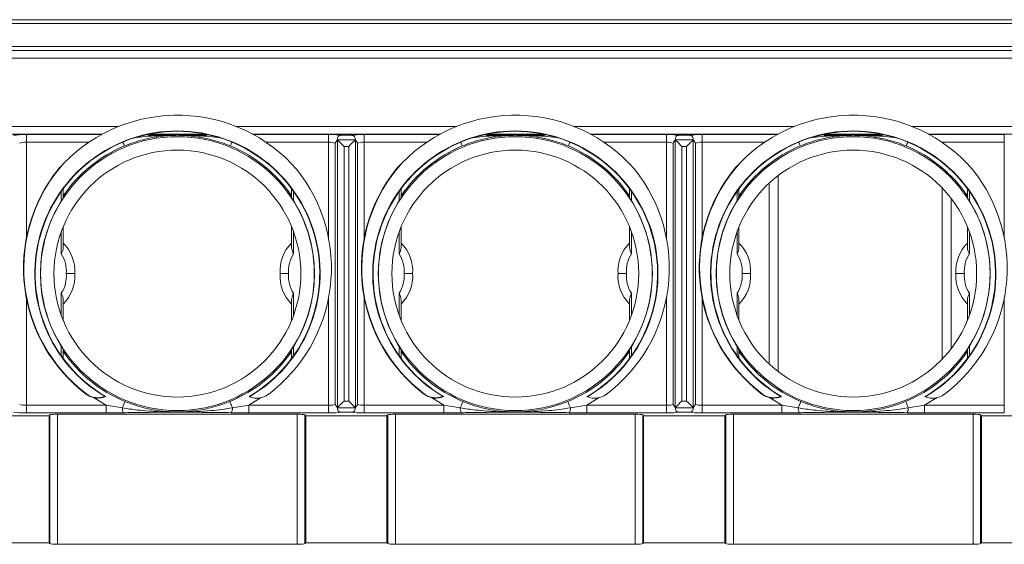
# Model space of a CAD drawing. Units: millimetres. Extents: x -928683 to -573896, y -516519 to -273325.
# Drawn here: x -595269 to -595012, y -284453 to -284317 of the extents above; entities that cross this region are included whole.
import ezdxf

# ---------------------------------------------------------------- set-up
doc = ezdxf.new("R2010")
doc.units = ezdxf.units.MM
doc.layers.get('0').update_dxf_attribs({"lineweight": 30})

msp = doc.modelspace()

# ---------------------------------------------------------------- linework, layer by layer
at = {"color": 7, "linetype": 'Continuous', "lineweight": 15}
for p, q in [((-595458.536, -284316.611), (-594908.519, -284316.611)), ((-594908.519, -284317.611), (-595458.536, -284317.611)), ((-595193.254, -284316.611), (-595194.237, -284316.611)), ((-595193.254, -284316.611), (-595193.254, -284316.611)), ((-595173.8, -284316.611), (-595172.817, -284316.611)), ((-595173.8, -284316.611), (-595173.8, -284316.611)), ((-595094.859, -284316.611), (-595093.876, -284316.611)), ((-595093.876, -284316.611), (-595093.876, -284316.611)), ((-595074.301, -284316.611), (-595074.301, -284316.611)), ((-595074.301, -284316.611), (-595072.91, -284316.611)), ((-595026.516, -284316.611), (-595025.125, -284316.611)), ((-595025.125, -284316.611), (-595025.125, -284316.611)), ((-595457.431, -284323.611), (-594909.623, -284323.611)), ((-594910.623, -284324.611), (-595456.431, -284324.611)), ((-594913.88, -284326.599), (-595454.105, -284326.599)), ((-595300.274, -284344.385), (-595242.78, -284344.385)), ((-595212.274, -284344.385), (-595154.78, -284344.385)), ((-595124.274, -284344.385), (-595066.78, -284344.385)), ((-595036.274, -284344.385), (-594978.78, -284344.385)), ((-595247.051, -284346.374), (-595296.004, -284346.374)), ((-595266.872, -284346.523), (-595266.872, -284348.512)), ((-595266.872, -284346.523), (-595247.326, -284346.523)), ((-595220.295, -284346.374), (-595234.759, -284346.374)), ((-595227.111, -284346.715), (-595227.943, -284346.715)), ((-595159.051, -284346.374), (-595208.004, -284346.374)), ((-595207.729, -284346.523), (-595188.182, -284346.523)), ((-595188.182, -284348.512), (-595188.182, -284346.523)), ((-595182.207, -284346.711), (-595184.847, -284346.711)), ((-595178.872, -284346.523), (-595178.872, -284348.512)), ((-595178.872, -284346.523), (-595159.326, -284346.523)), ((-595132.295, -284346.374), (-595146.759, -284346.374)), ((-595139.111, -284346.715), (-595139.943, -284346.715)), ((-595071.051, -284346.374), (-595120.004, -284346.374)), ((-595119.729, -284346.523), (-595100.182, -284346.523)), ((-595100.182, -284348.512), (-595100.182, -284346.523)), ((-595094.207, -284346.711), (-595096.847, -284346.711)), ((-595090.872, -284346.523), (-595090.872, -284348.512)), ((-595090.872, -284346.523), (-595071.326, -284346.523)), ((-595044.295, -284346.374), (-595058.759, -284346.374)), ((-595051.111, -284346.715), (-595051.943, -284346.715)), ((-594983.051, -284346.374), (-595032.004, -284346.374)), ((-595031.729, -284346.523), (-595012.182, -284346.523)), ((-595012.182, -284348.512), (-595012.182, -284346.523)), ((-595266.872, -284348.512), (-595266.872, -284373.439)), ((-595250.592, -284348.512), (-595266.872, -284348.512)), ((-595188.182, -284348.512), (-595204.463, -284348.512)), ((-595188.182, -284373.439), (-595188.182, -284348.512)), ((-595186.45, -284348.722), (-595186.45, -284416.769)), ((-595185.872, -284347.866), (-595185.878, -284347.861)), ((-595185.872, -284417.626), (-595185.872, -284347.866)), ((-595185.872, -284347.866), (-595181.182, -284347.866)), ((-595184.14, -284349.598), (-595184.14, -284415.894)), ((-595182.914, -284349.598), (-595184.14, -284349.598)), ((-595182.914, -284415.894), (-595182.914, -284349.598)), ((-595181.182, -284347.866), (-595181.177, -284347.861)), ((-595181.182, -284347.866), (-595181.182, -284417.626)), ((-595180.605, -284416.769), (-595180.605, -284348.722)), ((-595178.872, -284348.512), (-595178.872, -284373.439)), ((-595162.592, -284348.512), (-595178.872, -284348.512)), ((-595100.182, -284348.512), (-595116.463, -284348.512)), ((-595100.182, -284373.439), (-595100.182, -284348.512)), ((-595098.45, -284348.722), (-595098.45, -284416.769)), ((-595097.872, -284347.866), (-595097.878, -284347.861)), ((-595097.872, -284417.626), (-595097.872, -284347.866)), ((-595097.872, -284347.866), (-595093.182, -284347.866)), ((-595096.14, -284349.598), (-595096.14, -284415.894)), ((-595094.914, -284349.598), (-595096.14, -284349.598)), ((-595094.914, -284415.894), (-595094.914, -284349.598)), ((-595093.182, -284347.866), (-595093.177, -284347.861)), ((-595093.182, -284347.866), (-595093.182, -284417.626)), ((-595092.605, -284416.769), (-595092.605, -284348.722)), ((-595090.872, -284348.512), (-595090.872, -284373.439)), ((-595074.592, -284348.512), (-595090.872, -284348.512)), ((-595012.182, -284348.512), (-595028.463, -284348.512)), ((-595012.182, -284373.439), (-595012.182, -284348.512)), ((-595071.09, -284408.217), (-595071.09, -284357.206)), ((-595073.377, -284406.287), (-595073.377, -284359.136)), ((-595257.777, -284363.774), (-595257.777, -284361.319)), ((-595257.277, -284360.629), (-595257.277, -284362.998)), ((-595257.277, -284362.96), (-595256.527, -284361.875)), ((-595256.527, -284361.875), (-595256.527, -284361.911)), ((-595198.527, -284361.875), (-595197.777, -284362.96)), ((-595198.527, -284361.911), (-595198.527, -284361.875)), ((-595197.777, -284362.998), (-595197.777, -284360.629)), ((-595197.277, -284361.319), (-595197.277, -284363.774)), ((-595169.777, -284363.774), (-595169.777, -284361.319)), ((-595169.277, -284360.629), (-595169.277, -284362.998)), ((-595169.277, -284362.96), (-595168.527, -284361.875)), ((-595168.527, -284361.875), (-595168.527, -284361.911)), ((-595110.527, -284361.875), (-595109.777, -284362.96)), ((-595110.527, -284361.911), (-595110.527, -284361.875)), ((-595109.777, -284362.998), (-595109.777, -284360.629)), ((-595109.277, -284361.319), (-595109.277, -284363.774)), ((-595081.777, -284363.774), (-595081.777, -284361.319)), ((-595081.277, -284360.629), (-595081.277, -284362.998)), ((-595081.277, -284362.96), (-595080.527, -284361.875)), ((-595080.527, -284361.875), (-595080.527, -284361.911)), ((-595028.336, -284360.453), (-595028.336, -284404.97)), ((-595022.527, -284361.875), (-595021.777, -284362.96)), ((-595022.527, -284361.911), (-595022.527, -284361.875)), ((-595021.777, -284362.998), (-595021.777, -284360.629)), ((-595021.277, -284361.319), (-595021.277, -284363.774)), ((-595026.049, -284363.113), (-595026.049, -284402.31)), ((-595257.777, -284377.602), (-595257.777, -284371.841)), ((-595257.277, -284370.539), (-595257.277, -284375.949)), ((-595197.777, -284375.949), (-595197.777, -284370.539)), ((-595197.277, -284371.841), (-595197.277, -284377.602)), ((-595169.777, -284377.602), (-595169.777, -284371.841)), ((-595169.277, -284370.539), (-595169.277, -284375.949)), ((-595109.777, -284375.949), (-595109.777, -284370.539)), ((-595109.277, -284371.841), (-595109.277, -284377.602)), ((-595081.777, -284377.602), (-595081.777, -284371.841)), ((-595081.277, -284370.539), (-595081.277, -284375.949)), ((-595021.777, -284375.949), (-595021.777, -284370.539)), ((-595021.277, -284371.841), (-595021.277, -284377.602)), ((-595257.777, -284393.582), (-595257.777, -284387.821)), ((-595197.277, -284387.821), (-595197.277, -284393.582)), ((-595169.777, -284393.582), (-595169.777, -284387.821)), ((-595109.277, -284387.821), (-595109.277, -284393.582)), ((-595081.777, -284393.582), (-595081.777, -284387.821)), ((-595021.277, -284387.821), (-595021.277, -284393.582)), ((-595266.872, -284389.118), (-595266.872, -284416.98)), ((-595257.277, -284389.474), (-595257.277, -284394.884)), ((-595197.777, -284394.884), (-595197.777, -284389.474)), ((-595188.182, -284416.98), (-595188.182, -284389.118)), ((-595178.872, -284389.118), (-595178.872, -284416.98)), ((-595169.277, -284389.474), (-595169.277, -284394.884)), ((-595109.777, -284394.884), (-595109.777, -284389.474)), ((-595100.182, -284416.98), (-595100.182, -284389.118)), ((-595090.872, -284389.118), (-595090.872, -284416.98)), ((-595081.277, -284389.474), (-595081.277, -284394.884)), ((-595021.777, -284394.884), (-595021.777, -284389.474)), ((-595012.182, -284416.98), (-595012.182, -284389.118)), ((-595257.777, -284404.104), (-595257.777, -284401.649)), ((-595257.277, -284402.425), (-595257.277, -284404.794)), ((-595256.527, -284403.548), (-595257.277, -284402.463)), ((-595197.777, -284402.463), (-595198.527, -284403.548)), ((-595197.777, -284404.794), (-595197.777, -284402.425)), ((-595197.277, -284401.649), (-595197.277, -284404.104)), ((-595169.777, -284404.104), (-595169.777, -284401.649)), ((-595169.277, -284402.425), (-595169.277, -284404.794)), ((-595168.527, -284403.548), (-595169.277, -284402.463)), ((-595109.777, -284402.463), (-595110.527, -284403.548)), ((-595109.777, -284404.794), (-595109.777, -284402.425)), ((-595109.277, -284401.649), (-595109.277, -284404.104)), ((-595081.777, -284404.104), (-595081.777, -284401.649)), ((-595081.277, -284402.425), (-595081.277, -284404.794)), ((-595080.527, -284403.548), (-595081.277, -284402.463)), ((-595021.777, -284402.463), (-595022.527, -284403.548)), ((-595021.777, -284404.794), (-595021.777, -284402.425)), ((-595021.277, -284401.649), (-595021.277, -284404.104)), ((-595256.527, -284403.512), (-595256.527, -284403.548)), ((-595198.527, -284403.548), (-595198.527, -284403.512)), ((-595168.527, -284403.512), (-595168.527, -284403.548)), ((-595110.527, -284403.548), (-595110.527, -284403.512)), ((-595080.527, -284403.512), (-595080.527, -284403.548)), ((-595022.527, -284403.548), (-595022.527, -284403.512)), ((-595246.221, -284414.734), (-595246.229, -284414.717)), ((-595184.14, -284415.894), (-595182.914, -284415.894)), ((-595096.14, -284415.894), (-595094.914, -284415.894)), ((-595070.221, -284414.734), (-595070.229, -284414.717)), ((-595266.872, -284416.98), (-595266.872, -284418.969)), ((-595266.872, -284416.98), (-595246.114, -284416.98)), ((-595246.114, -284416.98), (-595241.866, -284417.674)), ((-595246.114, -284416.98), (-595246.114, -284418.969)), ((-595213.189, -284417.674), (-595208.94, -284416.98)), ((-595208.94, -284416.98), (-595208.94, -284418.969)), ((-595208.94, -284416.98), (-595188.182, -284416.98)), ((-595188.182, -284418.969), (-595188.182, -284416.98)), ((-595185.872, -284417.626), (-595185.878, -284417.631)), ((-595181.182, -284417.626), (-595185.872, -284417.626)), ((-595184.847, -284418.78), (-595182.207, -284418.78)), ((-595181.182, -284417.626), (-595181.177, -284417.631)), ((-595178.872, -284416.98), (-595178.872, -284418.969)), ((-595178.872, -284416.98), (-595158.114, -284416.98)), ((-595158.114, -284416.98), (-595153.866, -284417.674)), ((-595158.114, -284416.98), (-595158.114, -284418.969)), ((-595125.189, -284417.674), (-595120.94, -284416.98)), ((-595120.94, -284416.98), (-595120.94, -284418.969)), ((-595120.94, -284416.98), (-595100.182, -284416.98)), ((-595100.182, -284418.969), (-595100.182, -284416.98)), ((-595097.872, -284417.626), (-595097.878, -284417.631)), ((-595093.182, -284417.626), (-595097.872, -284417.626)), ((-595096.847, -284418.78), (-595094.207, -284418.78)), ((-595093.182, -284417.626), (-595093.177, -284417.631)), ((-595090.872, -284416.98), (-595090.872, -284418.969)), ((-595090.872, -284416.98), (-595070.114, -284416.98)), ((-595070.114, -284416.98), (-595065.866, -284417.674)), ((-595070.114, -284416.98), (-595070.114, -284418.969)), ((-595037.189, -284417.674), (-595032.94, -284416.98)), ((-595032.94, -284416.98), (-595032.94, -284418.969)), ((-595032.94, -284416.98), (-595012.182, -284416.98)), ((-595012.182, -284418.969), (-595012.182, -284416.98)), ((-595260.948, -284419.726), (-595282.107, -284419.726)), ((-595246.114, -284418.969), (-595266.872, -284418.969)), ((-595260.948, -284419.726), (-595260.715, -284419.494)), ((-595260.948, -284452.764), (-595260.948, -284419.726)), ((-595260.715, -284452.996), (-595260.715, -284419.494)), ((-595258.726, -284419.306), (-595196.328, -284419.306)), ((-595258.726, -284419.306), (-595258.726, -284453.184)), ((-595241.563, -284418.925), (-595246.114, -284418.969)), ((-595208.94, -284418.969), (-595213.491, -284418.925)), ((-595188.182, -284418.969), (-595208.94, -284418.969)), ((-595196.328, -284453.184), (-595196.328, -284419.306)), ((-595194.107, -284419.726), (-595194.339, -284419.494)), ((-595194.339, -284419.494), (-595194.339, -284452.996)), ((-595172.948, -284419.726), (-595194.107, -284419.726)), ((-595194.107, -284419.726), (-595194.107, -284452.764)), ((-595158.114, -284418.969), (-595178.872, -284418.969)), ((-595172.948, -284419.726), (-595172.715, -284419.494)), ((-595172.948, -284452.764), (-595172.948, -284419.726)), ((-595172.715, -284452.996), (-595172.715, -284419.494)), ((-595170.726, -284419.306), (-595108.328, -284419.306)), ((-595170.726, -284419.306), (-595170.726, -284453.184)), ((-595153.563, -284418.925), (-595158.114, -284418.969)), ((-595120.94, -284418.969), (-595125.491, -284418.925)), ((-595100.182, -284418.969), (-595120.94, -284418.969)), ((-595108.328, -284453.184), (-595108.328, -284419.306)), ((-595106.107, -284419.726), (-595106.339, -284419.494)), ((-595106.339, -284419.494), (-595106.339, -284452.996)), ((-595084.948, -284419.726), (-595106.107, -284419.726)), ((-595106.107, -284419.726), (-595106.107, -284452.764)), ((-595070.114, -284418.969), (-595090.872, -284418.969)), ((-595084.948, -284419.726), (-595084.715, -284419.494)), ((-595084.948, -284452.764), (-595084.948, -284419.726)), ((-595084.715, -284452.996), (-595084.715, -284419.494)), ((-595082.726, -284419.306), (-595020.328, -284419.306)), ((-595082.726, -284419.306), (-595082.726, -284453.184)), ((-595065.563, -284418.925), (-595070.114, -284418.969)), ((-595032.94, -284418.969), (-595037.491, -284418.925)), ((-595012.182, -284418.969), (-595032.94, -284418.969)), ((-595020.328, -284453.184), (-595020.328, -284419.306)), ((-595018.107, -284419.726), (-595018.339, -284419.494)), ((-595018.339, -284419.494), (-595018.339, -284452.996)), ((-594998.937, -284419.726), (-595018.107, -284419.726)), ((-595018.107, -284419.726), (-595018.107, -284452.764)), ((-595282.107, -284452.764), (-595260.948, -284452.764)), ((-595260.948, -284452.764), (-595260.715, -284452.996)), ((-595196.328, -284453.184), (-595258.726, -284453.184)), ((-595194.107, -284452.764), (-595194.339, -284452.996)), ((-595194.107, -284452.764), (-595172.948, -284452.764)), ((-595172.948, -284452.764), (-595172.715, -284452.996)), ((-595108.328, -284453.184), (-595170.726, -284453.184)), ((-595106.107, -284452.764), (-595106.339, -284452.996)), ((-595106.107, -284452.764), (-595084.948, -284452.764)), ((-595084.948, -284452.764), (-595084.715, -284452.996)), ((-595020.328, -284453.184), (-595082.726, -284453.184)), ((-595018.107, -284452.764), (-595018.339, -284452.996)), ((-595018.107, -284452.764), (-594998.937, -284452.764))]:
    msp.add_line(p, q, dxfattribs=at)
at = {"color": 7, "linetype": 'Continuous', "lineweight": 15, "flags": 128}
for points in [[(-595228.603, -284346.711), (-595228.563, -284346.711), (-595228.365, -284346.709), (-595228.264, -284346.707), (-595227.966, -284346.704)], [(-595227.088, -284346.704), (-595226.79, -284346.707), (-595226.492, -284346.711), (-595226.452, -284346.711)], [(-595140.603, -284346.711), (-595140.563, -284346.711), (-595140.365, -284346.709), (-595140.264, -284346.707), (-595139.966, -284346.704)], [(-595139.088, -284346.704), (-595138.79, -284346.707), (-595138.492, -284346.711), (-595138.452, -284346.711)], [(-595052.603, -284346.711), (-595052.563, -284346.711), (-595052.365, -284346.709), (-595052.264, -284346.707), (-595051.966, -284346.704)], [(-595051.088, -284346.704), (-595050.79, -284346.707), (-595050.492, -284346.711), (-595050.452, -284346.711)], [(-595241.744, -284348.498), (-595241.626, -284348.782), (-595241.525, -284349.025), (-595241.444, -284349.22), (-595241.385, -284349.363), (-595241.348, -284349.451), (-595241.335, -284349.482)], [(-595213.31, -284348.498), (-595213.428, -284348.782), (-595213.529, -284349.025), (-595213.61, -284349.22), (-595213.67, -284349.363), (-595213.706, -284349.451), (-595213.719, -284349.482)], [(-595185.872, -284347.866), (-595185.627, -284348.112), (-595185.316, -284348.423), (-595184.954, -284348.785), (-595184.556, -284349.182), (-595184.14, -284349.598)], [(-595181.182, -284347.866), (-595181.428, -284348.112), (-595181.738, -284348.423), (-595182.1, -284348.785), (-595182.498, -284349.182), (-595182.914, -284349.598)], [(-595153.744, -284348.498), (-595153.626, -284348.782), (-595153.525, -284349.025), (-595153.444, -284349.22), (-595153.385, -284349.363), (-595153.348, -284349.451), (-595153.335, -284349.482)], [(-595125.31, -284348.498), (-595125.428, -284348.782), (-595125.529, -284349.025), (-595125.61, -284349.22), (-595125.67, -284349.363), (-595125.706, -284349.451), (-595125.719, -284349.482)], [(-595097.872, -284347.866), (-595097.627, -284348.112), (-595097.316, -284348.423), (-595096.954, -284348.785), (-595096.556, -284349.182), (-595096.14, -284349.598)], [(-595093.182, -284347.866), (-595093.428, -284348.112), (-595093.738, -284348.423), (-595094.1, -284348.785), (-595094.498, -284349.182), (-595094.914, -284349.598)], [(-595065.744, -284348.498), (-595065.626, -284348.782), (-595065.525, -284349.025), (-595065.444, -284349.22), (-595065.385, -284349.363), (-595065.348, -284349.451), (-595065.335, -284349.482)], [(-595037.31, -284348.498), (-595037.428, -284348.782), (-595037.529, -284349.025), (-595037.61, -284349.22), (-595037.67, -284349.363), (-595037.706, -284349.451), (-595037.719, -284349.482)], [(-595251.145, -284414.062), (-595251.157, -284414.077), (-595251.168, -284414.092), (-595251.179, -284414.106), (-595251.188, -284414.118), (-595251.195, -284414.128), (-595251.201, -284414.136), (-595251.204, -284414.14), (-595251.205, -284414.142)], [(-595246.114, -284416.98), (-595249.36, -284415.008), (-595249.362, -284415.007)], [(-595241.866, -284417.674), (-595241.72, -284417.319), (-595241.587, -284416.994), (-595241.469, -284416.707), (-595241.369, -284416.463), (-595241.289, -284416.267), (-595241.23, -284416.124), (-595241.194, -284416.036), (-595241.181, -284416.005)], [(-595213.189, -284417.674), (-595213.334, -284417.319), (-595213.467, -284416.994), (-595213.585, -284416.707), (-595213.685, -284416.463), (-595213.765, -284416.267), (-595213.824, -284416.124), (-595213.86, -284416.036), (-595213.873, -284416.005)], [(-595205.692, -284415.007), (-595205.694, -284415.008), (-595208.94, -284416.98)], [(-595184.14, -284415.894), (-595184.556, -284416.309), (-595184.954, -284416.707), (-595185.316, -284417.069), (-595185.627, -284417.38), (-595185.872, -284417.626)], [(-595182.914, -284415.894), (-595182.498, -284416.309), (-595182.1, -284416.707), (-595181.738, -284417.069), (-595181.428, -284417.38), (-595181.182, -284417.626)], [(-595163.145, -284414.062), (-595163.157, -284414.077), (-595163.168, -284414.092), (-595163.179, -284414.106), (-595163.188, -284414.118), (-595163.195, -284414.128), (-595163.201, -284414.136), (-595163.204, -284414.14), (-595163.205, -284414.142)], [(-595158.114, -284416.98), (-595161.36, -284415.008), (-595161.362, -284415.007)], [(-595158.221, -284414.734), (-595158.221, -284414.733), (-595158.222, -284414.732), (-595158.222, -284414.731), (-595158.223, -284414.729), (-595158.224, -284414.727), (-595158.225, -284414.724), (-595158.227, -284414.72), (-595158.229, -284414.717)], [(-595153.866, -284417.674), (-595153.72, -284417.319), (-595153.587, -284416.994), (-595153.469, -284416.707), (-595153.369, -284416.463), (-595153.289, -284416.267), (-595153.23, -284416.124), (-595153.194, -284416.036), (-595153.181, -284416.005)], [(-595125.189, -284417.674), (-595125.334, -284417.319), (-595125.467, -284416.994), (-595125.585, -284416.707), (-595125.685, -284416.463), (-595125.765, -284416.267), (-595125.824, -284416.124), (-595125.86, -284416.036), (-595125.873, -284416.005)], [(-595117.692, -284415.007), (-595117.694, -284415.008), (-595120.94, -284416.98)], [(-595096.14, -284415.894), (-595096.556, -284416.309), (-595096.954, -284416.707), (-595097.316, -284417.069), (-595097.627, -284417.38), (-595097.872, -284417.626)], [(-595094.914, -284415.894), (-595094.498, -284416.309), (-595094.1, -284416.707), (-595093.738, -284417.069), (-595093.428, -284417.38), (-595093.182, -284417.626)], [(-595075.145, -284414.062), (-595075.157, -284414.077), (-595075.168, -284414.092), (-595075.179, -284414.106), (-595075.188, -284414.118), (-595075.195, -284414.128), (-595075.201, -284414.136), (-595075.204, -284414.14), (-595075.205, -284414.142)], [(-595070.114, -284416.98), (-595073.36, -284415.008), (-595073.362, -284415.007)], [(-595065.866, -284417.674), (-595065.72, -284417.319), (-595065.587, -284416.994), (-595065.469, -284416.707), (-595065.369, -284416.463), (-595065.289, -284416.267), (-595065.23, -284416.124), (-595065.194, -284416.036), (-595065.181, -284416.005)], [(-595037.189, -284417.674), (-595037.334, -284417.319), (-595037.467, -284416.994), (-595037.585, -284416.707), (-595037.685, -284416.463), (-595037.765, -284416.267), (-595037.824, -284416.124), (-595037.86, -284416.036), (-595037.873, -284416.005)], [(-595029.692, -284415.007), (-595029.694, -284415.008), (-595032.94, -284416.98)]]:
    msp.add_lwpolyline(points, dxfattribs=at)
at = {"color": 7, "linetype": 'Continuous', "lineweight": 15}
for centre, radius in [((-595227.527, -284382.711), 35.644), ((-595139.527, -284382.711), 35.644), ((-595051.527, -284382.711), 35.644), ((-595227.527, -284382.711), 32.144), ((-595139.527, -284382.711), 32.144), ((-595051.527, -284382.711), 32.144)]:
    msp.add_circle(centre, radius, dxfattribs=at)
for centre, radius, start, end in [((-595227.527, -284382.711), 41.25, 41.09063, 135.60758), ((-595139.527, -284382.711), 41.25, 41.09063, 135.60758), ((-595051.527, -284382.711), 41.25, 41.09063, 135.60758), ((-595227.527, -284382.711), 37.15, 300.35751, 239.44771), ((-595227.527, -284382.711), 37.05, 300.24261, 239.75739), ((-595227.94, -284346.678), 0.0371, 224.84059, 265.09025), ((-595227.114, -284346.678), 0.0371, 274.90975, 315.15941), ((-595139.527, -284382.711), 37.15, 300.35751, 239.44771), ((-595139.527, -284382.711), 37.05, 300.24261, 239.75739), ((-595139.94, -284346.678), 0.0371, 224.84059, 265.09025), ((-595139.114, -284346.678), 0.0371, 274.90975, 315.15941), ((-595051.527, -284382.711), 37.15, 300.35751, 239.44771), ((-595051.527, -284382.711), 37.05, 300.24261, 239.75739), ((-595051.94, -284346.678), 0.037, 224.82144, 265.10232), ((-595051.114, -284346.678), 0.037, 274.89768, 315.17856), ((-595227.527, -284382.711), 35.984, 112.56454, 145.76573), ((-595227.527, -284382.711), 35.984, 34.23427, 67.43546), ((-595139.527, -284382.711), 35.984, 112.56454, 145.76573), ((-595139.527, -284382.711), 35.984, 34.23427, 67.43546), ((-595051.527, -284382.711), 35.984, 112.56454, 145.76573), ((-595051.527, -284382.711), 35.984, 34.23427, 67.43546), ((-595226.533, -284381.279), 40.994, 138.0111, 233.10259), ((-595138.533, -284381.279), 40.994, 138.0111, 233.10259), ((-595050.533, -284381.279), 40.994, 138.0111, 233.10259), ((-595226.533, -284381.279), 41.094, 141.32654, 233.10259), ((-595228.521, -284381.279), 41.094, 306.89741, 38.67346), ((-595138.533, -284381.279), 41.094, 141.32654, 233.10259), ((-595140.521, -284381.279), 41.094, 306.89741, 38.67346), ((-595050.533, -284381.279), 41.094, 141.32654, 233.10259), ((-595052.521, -284381.279), 41.094, 306.89741, 38.67346), ((-595227.527, -284382.711), 35.689, 144.34938, 215.65062), ((-595227.527, -284382.711), 35.689, 324.34938, 35.65062), ((-595139.527, -284382.711), 35.689, 144.34938, 215.65062), ((-595139.527, -284382.711), 35.689, 324.34938, 35.65062), ((-595051.527, -284382.711), 35.689, 144.34938, 215.65062), ((-595051.527, -284382.711), 35.689, 324.34938, 35.65062), ((-595264.389, -284381.993), 10.137, 355.93793, 45.44861), ((-595190.666, -284381.993), 10.137, 134.55139, 184.06207), ((-595176.389, -284381.993), 10.137, 355.93793, 45.44861), ((-595102.666, -284381.993), 10.137, 134.55139, 184.06207), ((-595088.389, -284381.993), 10.137, 355.93793, 45.44861), ((-595014.666, -284381.993), 10.137, 134.55139, 184.06207), ((-595264.389, -284381.993), 7.937, 354.80921, 33.59047), ((-595190.666, -284381.993), 7.937, 146.40953, 185.19079), ((-595176.389, -284381.993), 7.937, 354.80921, 33.59047), ((-595102.666, -284381.993), 7.937, 146.40953, 185.19079), ((-595088.389, -284381.993), 7.937, 354.80921, 33.59047), ((-595014.666, -284381.993), 7.937, 146.40953, 185.19079), ((-595264.389, -284383.43), 7.937, 326.40953, 5.19079), ((-595264.389, -284383.43), 10.137, 314.55139, 4.06207), ((-595190.666, -284383.43), 10.137, 175.93793, 225.44861), ((-595190.666, -284383.43), 7.937, 174.80921, 213.59047), ((-595176.389, -284383.43), 7.937, 326.40953, 5.19079), ((-595176.389, -284383.43), 10.137, 314.55139, 4.06207), ((-595102.666, -284383.43), 10.137, 175.93793, 225.44861), ((-595102.666, -284383.43), 7.937, 174.80921, 213.59047), ((-595088.389, -284383.43), 7.937, 326.40953, 5.19079), ((-595088.389, -284383.43), 10.137, 314.55139, 4.06207), ((-595014.666, -284383.43), 10.137, 175.93793, 225.44861), ((-595014.666, -284383.43), 7.937, 174.80921, 213.59047), ((-595227.527, -284382.711), 35.984, 214.23427, 247.70073), ((-595227.527, -284382.711), 35.984, 292.29927, 325.76573), ((-595139.527, -284382.711), 35.984, 214.23427, 247.70073), ((-595139.527, -284382.711), 35.984, 292.29927, 325.76573), ((-595051.527, -284382.711), 35.984, 214.23427, 247.70073), ((-595051.527, -284382.711), 35.984, 292.29927, 325.76573), ((-595248.204, -284410.143), 5, 233.10259, 293.357), ((-595248.204, -284410.143), 4.9, 233.10259, 291.45224), ((-595248.551, -284409.338), 5.877, 293.357, 293.71129), ((-595206.851, -284410.143), 5, 247.65489, 306.89741), ((-595160.204, -284410.143), 5, 233.10259, 293.357), ((-595160.204, -284410.143), 4.9, 233.10259, 291.45224), ((-595160.551, -284409.338), 5.877, 293.357, 293.71129), ((-595118.851, -284410.143), 5, 247.65489, 306.89741), ((-595072.204, -284410.143), 5, 233.10259, 293.357), ((-595072.204, -284410.143), 4.9, 233.10259, 291.45224), ((-595072.551, -284409.338), 5.877, 293.357, 293.71129), ((-595030.851, -284410.143), 5, 247.65489, 306.89741), ((-595239.479, -284417.759), 2.388, 177.9552, 209.23107), ((-595215.575, -284417.759), 2.388, 330.76882, 2.04458), ((-595151.479, -284417.759), 2.388, 177.95542, 209.23118), ((-595127.575, -284417.759), 2.388, 330.76893, 2.0448), ((-595063.479, -284417.759), 2.388, 177.95543, 209.23084), ((-595039.575, -284417.759), 2.388, 330.76694, 2.04614)]:
    msp.add_arc(centre, radius, start, end, dxfattribs=at)
for centre, major_axis, ratio, start_param, end_param in [((-595266.872, -284346.944), (4, 0), 0.1051042, 1.5707963, 2.5565149), ((-595227.527, -284382.897), (0, 36.196), 0.9987583, 6.2710356, 6.295335), ((-595188.182, -284346.944), (4, 0), 0.1051042, 0.5850778, 1.5707963), ((-595178.872, -284346.944), (4, 0), 0.1051042, 1.5707963, 2.5565149), ((-595139.527, -284382.897), (0, 36.196), 0.9987583, 6.2710356, 6.295335), ((-595100.182, -284346.944), (4, 0), 0.1051042, 0.5850778, 1.5707963), ((-595090.872, -284346.944), (4, 0), 0.1051042, 1.5707963, 2.5565149), ((-595051.527, -284382.897), (0, 36.196), 0.9987583, 6.2710356, 6.295335), ((-595266.872, -284348.933), (2, 0), 0.2102085, 1.5707963, 2.6179939), ((-595188.182, -284348.933), (2, 0), 0.2102085, 0.5235988, 1.5707963), ((-595178.872, -284348.933), (2, 0), 0.2102085, 1.5707963, 2.6179939), ((-595100.182, -284348.933), (2, 0), 0.2102085, 0.5235988, 1.5707963), ((-595090.872, -284348.933), (2, 0), 0.2102085, 1.5707963, 2.6179939), ((-595266.872, -284418.548), (4, 0), 0.1051042, 3.7266704, 4.712389), ((-595266.872, -284416.559), (2, 0), 0.2102085, 3.6651914, 4.712389), ((-595188.182, -284416.559), (2, 0), 0.2102085, 4.712389, 5.7595865), ((-595188.182, -284418.548), (4, 0), 0.1051042, 4.712389, 5.6981075), ((-595178.872, -284418.548), (4, 0), 0.1051042, 3.7266704, 4.712389), ((-595178.872, -284416.559), (2, 0), 0.2102085, 3.6651914, 4.712389), ((-595100.182, -284416.559), (2, 0), 0.2102085, 4.712389, 5.7595865), ((-595100.182, -284418.548), (4, 0), 0.1051042, 4.712389, 5.6981075), ((-595090.872, -284418.548), (4, 0), 0.1051042, 3.7266704, 4.712389), ((-595090.872, -284416.559), (2, 0), 0.2102085, 3.6651914, 4.712389), ((-595258.726, -284419.516), (2, 0), 0.1051042, 1.5707963, 3.0368729), ((-595196.328, -284419.516), (2, 0), 0.1051042, 0.1047198, 1.5707963), ((-595170.726, -284419.516), (2, 0), 0.1051042, 1.5707963, 3.0368729), ((-595108.328, -284419.516), (2, 0), 0.1051042, 0.1047198, 1.5707963), ((-595082.726, -284419.516), (2, 0), 0.1051042, 1.5707963, 3.0368729), ((-595020.328, -284419.516), (2, 0), 0.1051042, 0.1047198, 1.5707963), ((-595258.726, -284452.974), (2, 0), 0.1051042, 3.2463124, 4.712389), ((-595196.328, -284452.974), (2, 0), 0.1051042, 4.712389, 6.1784656), ((-595170.726, -284452.974), (2, 0), 0.1051042, 3.2463124, 4.712389), ((-595108.328, -284452.974), (2, 0), 0.1051042, 4.712389, 6.1784656), ((-595082.726, -284452.974), (2, 0), 0.1051042, 3.2463124, 4.712389), ((-595020.328, -284452.974), (2, 0), 0.1051042, 4.712389, 6.1784656)]:
    msp.add_ellipse(centre, major_axis=major_axis, ratio=ratio, start_param=start_param, end_param=end_param, dxfattribs=at)
for points, knots in [([(-595227.943, -284346.715), (-595228.167, -284346.719), (-595229.695, -284346.748), (-595232.546, -284346.998), (-595235.98, -284347.682), (-595238.924, -284348.538), (-595240.528, -284349.166), (-595241.335, -284349.482)], [0, 0, 0, 0, 0.0497763, 0.3397111, 0.6334256, 0.8155412, 1, 1, 1, 1]), ([(-595228.603, -284346.711), (-595228.616, -284346.712), (-595228.756, -284346.713), (-595229.926, -284346.723), (-595233.066, -284346.822), (-595236.196, -284346.998), (-595238.267, -284347.291), (-595238.37, -284347.306)], [0, 0, 0, 0, 0.0040326, 0.0429901, 0.3590258, 0.9680256, 1, 1, 1, 1]), ([(-595235.235, -284346.651), (-595235.158, -284346.652), (-595234.738, -284346.657), (-595232.893, -284346.673), (-595230.773, -284346.693), (-595228.984, -284346.708), (-595228.615, -284346.711), (-595228.603, -284346.711)], [0, 0, 0, 0, 0.03492, 0.1909798, 0.833582, 0.9942315, 1, 1, 1, 1]), ([(-595227.943, -284346.715), (-595227.98, -284346.715), (-595228.055, -284346.716), (-595228.193, -284346.716), (-595228.363, -284346.715), (-595228.507, -284346.713), (-595228.59, -284346.712), (-595228.603, -284346.711)], [0, 0, 0, 0, 0.1657582, 0.3429946, 0.6265596, 0.9401983, 1, 1, 1, 1]), ([(-595226.452, -284346.711), (-595226.465, -284346.712), (-595226.609, -284346.715), (-595226.793, -284346.716), (-595226.999, -284346.716), (-595227.075, -284346.715), (-595227.111, -284346.715)], [0, 0, 0, 0, 0.0598021, 0.6570033, 0.8342408, 1, 1, 1, 1]), ([(-595213.719, -284349.482), (-595214.515, -284349.17), (-595216.119, -284348.542), (-595219.045, -284347.689), (-595222.49, -284347), (-595225.341, -284346.748), (-595226.887, -284346.719), (-595227.111, -284346.715)], [0, 0, 0, 0, 0.1818577, 0.3665749, 0.6562856, 0.9502239, 1, 1, 1, 1]), ([(-595226.452, -284346.711), (-595226.439, -284346.711), (-595226.141, -284346.709), (-595223.905, -284346.69), (-595221.683, -284346.669), (-595219.746, -284346.65)], [0, 0, 0, 0, 0.0057055, 0.1331419, 1, 1, 1, 1]), ([(-595216.83, -284347.285), (-595216.885, -284347.278), (-595218.908, -284346.992), (-595221.988, -284346.823), (-595225.128, -284346.723), (-595226.298, -284346.713), (-595226.439, -284346.712), (-595226.452, -284346.711)], [0, 0, 0, 0, 0.01717398, 0.63548493, 0.95635264, 0.99590578, 1, 1, 1, 1]), ([(-595184.847, -284346.711), (-595184.962, -284346.716), (-595185.154, -284346.724), (-595185.389, -284346.794), (-595185.563, -284346.9), (-595185.791, -284347.257), (-595185.838, -284347.588), (-595185.878, -284347.861)], [0, 0, 0, 0, 0.1224983, 0.2047128, 0.2869602, 0.4124497, 1, 1, 1, 1]), ([(-595181.177, -284347.861), (-595181.215, -284347.583), (-595181.26, -284347.257), (-595181.489, -284346.907), (-595181.647, -284346.801), (-595181.871, -284346.732), (-595182.07, -284346.713), (-595182.186, -284346.712), (-595182.207, -284346.711)], [0, 0, 0, 0, 0.5967013, 0.6995812, 0.7869487, 0.8747183, 0.9771348, 1, 1, 1, 1]), ([(-595139.943, -284346.715), (-595140.167, -284346.719), (-595141.695, -284346.748), (-595144.546, -284346.998), (-595147.98, -284347.682), (-595150.924, -284348.538), (-595152.528, -284349.166), (-595153.335, -284349.482)], [0, 0, 0, 0, 0.0497763, 0.3397111, 0.6334257, 0.815541, 1, 1, 1, 1]), ([(-595140.603, -284346.711), (-595140.616, -284346.712), (-595140.756, -284346.713), (-595141.926, -284346.723), (-595145.066, -284346.822), (-595148.196, -284346.998), (-595150.267, -284347.291), (-595150.37, -284347.306)], [0, 0, 0, 0, 0.0040326, 0.0429901, 0.359026, 0.968026, 1, 1, 1, 1]), ([(-595147.235, -284346.651), (-595147.158, -284346.652), (-595146.738, -284346.657), (-595144.893, -284346.673), (-595142.773, -284346.693), (-595140.984, -284346.708), (-595140.615, -284346.711), (-595140.603, -284346.711)], [0, 0, 0, 0, 0.0349205, 0.1909798, 0.833582, 0.9942315, 1, 1, 1, 1]), ([(-595139.943, -284346.715), (-595139.98, -284346.715), (-595140.055, -284346.716), (-595140.193, -284346.716), (-595140.363, -284346.715), (-595140.507, -284346.713), (-595140.59, -284346.712), (-595140.603, -284346.711)], [0, 0, 0, 0, 0.1657582, 0.3429946, 0.6265596, 0.9401983, 1, 1, 1, 1]), ([(-595138.452, -284346.711), (-595138.465, -284346.712), (-595138.609, -284346.715), (-595138.793, -284346.716), (-595138.999, -284346.716), (-595139.075, -284346.715), (-595139.111, -284346.715)], [0, 0, 0, 0, 0.0598021, 0.6570033, 0.8342408, 1, 1, 1, 1]), ([(-595125.719, -284349.482), (-595126.515, -284349.17), (-595128.119, -284348.542), (-595131.045, -284347.689), (-595134.49, -284347), (-595137.341, -284346.748), (-595138.887, -284346.719), (-595139.111, -284346.715)], [0, 0, 0, 0, 0.18185785, 0.36657501, 0.65628565, 0.95022386, 1, 1, 1, 1]), ([(-595138.452, -284346.711), (-595138.439, -284346.711), (-595138.141, -284346.709), (-595135.905, -284346.69), (-595133.683, -284346.669), (-595131.746, -284346.65)], [0, 0, 0, 0, 0.0057055, 0.1331419, 1, 1, 1, 1]), ([(-595128.83, -284347.285), (-595128.885, -284347.278), (-595130.908, -284346.992), (-595133.988, -284346.823), (-595137.128, -284346.723), (-595138.298, -284346.713), (-595138.439, -284346.712), (-595138.452, -284346.711)], [0, 0, 0, 0, 0.01717398, 0.63548493, 0.95635264, 0.99590578, 1, 1, 1, 1]), ([(-595096.847, -284346.711), (-595096.962, -284346.716), (-595097.154, -284346.724), (-595097.389, -284346.794), (-595097.563, -284346.9), (-595097.791, -284347.257), (-595097.838, -284347.588), (-595097.878, -284347.861)], [0, 0, 0, 0, 0.12249829, 0.20471086, 0.28695987, 0.41244894, 1, 1, 1, 1]), ([(-595093.177, -284347.861), (-595093.215, -284347.583), (-595093.26, -284347.257), (-595093.489, -284346.907), (-595093.647, -284346.801), (-595093.871, -284346.732), (-595094.07, -284346.713), (-595094.186, -284346.712), (-595094.207, -284346.711)], [0, 0, 0, 0, 0.5967016, 0.6995809, 0.7869488, 0.8747195, 0.9771352, 1, 1, 1, 1]), ([(-595051.943, -284346.715), (-595052.167, -284346.719), (-595053.695, -284346.748), (-595056.546, -284346.998), (-595059.98, -284347.682), (-595062.924, -284348.538), (-595064.528, -284349.166), (-595065.335, -284349.482)], [0, 0, 0, 0, 0.049776, 0.3397106, 0.6334256, 0.8155409, 1, 1, 1, 1]), ([(-595052.603, -284346.711), (-595052.616, -284346.712), (-595052.756, -284346.713), (-595053.926, -284346.723), (-595057.066, -284346.822), (-595060.196, -284346.998), (-595062.267, -284347.291), (-595062.37, -284347.306)], [0, 0, 0, 0, 0.0040318, 0.0429893, 0.3590266, 0.9680256, 1, 1, 1, 1]), ([(-595059.235, -284346.651), (-595059.158, -284346.652), (-595058.738, -284346.657), (-595056.893, -284346.673), (-595054.773, -284346.693), (-595052.984, -284346.708), (-595052.615, -284346.711), (-595052.603, -284346.711)], [0, 0, 0, 0, 0.03492, 0.1909793, 0.833582, 0.994231, 1, 1, 1, 1]), ([(-595051.943, -284346.715), (-595051.98, -284346.715), (-595052.055, -284346.716), (-595052.193, -284346.716), (-595052.363, -284346.715), (-595052.507, -284346.713), (-595052.59, -284346.712), (-595052.603, -284346.711)], [0, 0, 0, 0, 0.1657637, 0.3430001, 0.6265705, 0.9401874, 1, 1, 1, 1]), ([(-595050.452, -284346.711), (-595050.465, -284346.712), (-595050.609, -284346.715), (-595050.793, -284346.716), (-595050.999, -284346.716), (-595051.075, -284346.715), (-595051.111, -284346.715)], [0, 0, 0, 0, 0.05979119, 0.65699787, 0.83423534, 1, 1, 1, 1]), ([(-595037.719, -284349.482), (-595038.515, -284349.17), (-595040.119, -284348.542), (-595043.045, -284347.689), (-595046.49, -284347), (-595049.341, -284346.748), (-595050.887, -284346.719), (-595051.111, -284346.715)], [0, 0, 0, 0, 0.1818579, 0.3665747, 0.6562852, 0.9502241, 1, 1, 1, 1]), ([(-595050.452, -284346.711), (-595050.439, -284346.711), (-595050.141, -284346.709), (-595047.905, -284346.69), (-595045.683, -284346.669), (-595043.746, -284346.65)], [0, 0, 0, 0, 0.0057061, 0.1331408, 1, 1, 1, 1]), ([(-595040.83, -284347.285), (-595040.885, -284347.278), (-595042.908, -284346.992), (-595045.988, -284346.823), (-595049.128, -284346.723), (-595050.298, -284346.713), (-595050.439, -284346.712), (-595050.452, -284346.711)], [0, 0, 0, 0, 0.0171744, 0.6354843, 0.9563519, 0.9959065, 1, 1, 1, 1]), ([(-595185.878, -284347.861), (-595186.071, -284348.138), (-595186.265, -284348.417), (-595186.449, -284348.721), (-595186.45, -284348.722)], [0, 0, 0, 0, 0.9937058, 1, 1, 1, 1]), ([(-595180.605, -284348.722), (-595180.606, -284348.721), (-595180.79, -284348.417), (-595180.984, -284348.138), (-595181.177, -284347.861)], [0, 0, 0, 0, 0.0062942, 1, 1, 1, 1]), ([(-595097.878, -284347.861), (-595098.071, -284348.138), (-595098.265, -284348.417), (-595098.449, -284348.721), (-595098.45, -284348.722)], [0, 0, 0, 0, 0.993707, 1, 1, 1, 1]), ([(-595092.605, -284348.722), (-595092.606, -284348.721), (-595092.79, -284348.417), (-595092.984, -284348.138), (-595093.177, -284347.861)], [0, 0, 0, 0, 0.006293, 1, 1, 1, 1]), ([(-595258.616, -284355.6), (-595258.616, -284355.6), (-595258.616, -284355.6), (-595258.615, -284355.599), (-595258.611, -284355.594), (-595258.592, -284355.572), (-595258.515, -284355.484), (-595258.201, -284355.128), (-595257.688, -284354.563), (-595257.22, -284354.079), (-595257.003, -284353.854)], [0, 0, 0, 0, 0.0006834, 0.0015627, 0.0032078, 0.0104481, 0.03902, 0.1528189, 0.6076081, 1, 1, 1, 1]), ([(-595170.616, -284355.6), (-595170.616, -284355.6), (-595170.616, -284355.6), (-595170.615, -284355.599), (-595170.611, -284355.594), (-595170.592, -284355.572), (-595170.515, -284355.484), (-595170.201, -284355.128), (-595169.688, -284354.563), (-595169.22, -284354.079), (-595169.003, -284353.854)], [0, 0, 0, 0, 0.0006836, 0.0015623, 0.0032079, 0.010448, 0.0390194, 0.1528198, 0.6076083, 1, 1, 1, 1]), ([(-595082.616, -284355.6), (-595082.616, -284355.6), (-595082.616, -284355.6), (-595082.615, -284355.599), (-595082.611, -284355.594), (-595082.592, -284355.572), (-595082.515, -284355.484), (-595082.201, -284355.128), (-595081.688, -284354.563), (-595081.22, -284354.079), (-595081.003, -284353.854)], [0, 0, 0, 0, 0.0006834, 0.0015627, 0.0032078, 0.0104481, 0.03902, 0.1528209, 0.6076081, 1, 1, 1, 1]), ([(-595257.777, -284377.602), (-595257.775, -284377.598), (-595257.746, -284377.531), (-595257.61, -284377.22), (-595257.361, -284376.668), (-595257.305, -284376.189), (-595257.277, -284375.949)], [0, 0, 0, 0, 0.0085881, 0.1197716, 0.559021, 1, 1, 1, 1]), ([(-595197.777, -284375.949), (-595197.749, -284376.189), (-595197.694, -284376.668), (-595197.445, -284377.22), (-595197.309, -284377.531), (-595197.279, -284377.598), (-595197.277, -284377.602)], [0, 0, 0, 0, 0.44097915, 0.88022806, 0.9914113, 1, 1, 1, 1]), ([(-595169.777, -284377.602), (-595169.775, -284377.598), (-595169.746, -284377.531), (-595169.61, -284377.22), (-595169.361, -284376.668), (-595169.305, -284376.189), (-595169.277, -284375.949)], [0, 0, 0, 0, 0.0085887, 0.1197719, 0.5590208, 1, 1, 1, 1]), ([(-595109.777, -284375.949), (-595109.749, -284376.189), (-595109.694, -284376.668), (-595109.445, -284377.22), (-595109.309, -284377.531), (-595109.279, -284377.598), (-595109.277, -284377.602)], [0, 0, 0, 0, 0.440979, 0.8802284, 0.9914119, 1, 1, 1, 1]), ([(-595081.777, -284377.602), (-595081.775, -284377.598), (-595081.746, -284377.531), (-595081.61, -284377.22), (-595081.361, -284376.668), (-595081.305, -284376.189), (-595081.277, -284375.949)], [0, 0, 0, 0, 0.0085881, 0.1197715, 0.5590207, 1, 1, 1, 1]), ([(-595021.777, -284375.949), (-595021.749, -284376.189), (-595021.694, -284376.668), (-595021.445, -284377.22), (-595021.309, -284377.531), (-595021.279, -284377.598), (-595021.277, -284377.602)], [0, 0, 0, 0, 0.4409797, 0.88022854, 0.99141028, 1, 1, 1, 1]), ([(-595256.484, -284382.711), (-595256.477, -284382.711), (-595256.312, -284382.711), (-595255.9, -284382.711), (-595255.286, -284382.711), (-595254.729, -284382.711), (-595254.35, -284382.711), (-595254.301, -284382.711), (-595254.277, -284382.711)], [0, 0, 0, 0, 0.0064117, 0.1434843, 0.3581076, 0.5722079, 0.7860999, 1, 1, 1, 1]), ([(-595200.777, -284382.711), (-595200.753, -284382.711), (-595200.704, -284382.711), (-595200.326, -284382.711), (-595199.768, -284382.711), (-595199.154, -284382.711), (-595198.742, -284382.711), (-595198.577, -284382.711), (-595198.57, -284382.711)], [0, 0, 0, 0, 0.2139001, 0.4277917, 0.6418928, 0.8565157, 0.9935883, 1, 1, 1, 1]), ([(-595168.484, -284382.711), (-595168.477, -284382.711), (-595168.312, -284382.711), (-595167.9, -284382.711), (-595167.286, -284382.711), (-595166.729, -284382.711), (-595166.35, -284382.711), (-595166.301, -284382.711), (-595166.277, -284382.711)], [0, 0, 0, 0, 0.0064117, 0.1434843, 0.3581072, 0.5722083, 0.7860999, 1, 1, 1, 1]), ([(-595112.777, -284382.711), (-595112.753, -284382.711), (-595112.704, -284382.711), (-595112.326, -284382.711), (-595111.768, -284382.711), (-595111.154, -284382.711), (-595110.742, -284382.711), (-595110.577, -284382.711), (-595110.57, -284382.711)], [0, 0, 0, 0, 0.2139001, 0.4277921, 0.6418924, 0.8565157, 0.9935883, 1, 1, 1, 1]), ([(-595080.484, -284382.711), (-595080.477, -284382.711), (-595080.312, -284382.711), (-595079.9, -284382.711), (-595079.286, -284382.711), (-595078.729, -284382.711), (-595078.35, -284382.711), (-595078.301, -284382.711), (-595078.277, -284382.711)], [0, 0, 0, 0, 0.0064117, 0.1434843, 0.3581076, 0.5722079, 0.7860999, 1, 1, 1, 1]), ([(-595024.777, -284382.711), (-595024.753, -284382.711), (-595024.704, -284382.711), (-595024.326, -284382.711), (-595023.768, -284382.711), (-595023.154, -284382.711), (-595022.742, -284382.711), (-595022.577, -284382.711), (-595022.57, -284382.711)], [0, 0, 0, 0, 0.2139006, 0.4277919, 0.641894, 0.8565156, 0.9935883, 1, 1, 1, 1]), ([(-595257.277, -284389.474), (-595257.305, -284389.234), (-595257.361, -284388.755), (-595257.61, -284388.203), (-595257.746, -284387.892), (-595257.775, -284387.825), (-595257.777, -284387.821)], [0, 0, 0, 0, 0.440979, 0.8802284, 0.9914119, 1, 1, 1, 1]), ([(-595197.277, -284387.821), (-595197.279, -284387.825), (-595197.309, -284387.892), (-595197.445, -284388.203), (-595197.694, -284388.755), (-595197.749, -284389.234), (-595197.777, -284389.474)], [0, 0, 0, 0, 0.0085887, 0.1197719, 0.5590208, 1, 1, 1, 1]), ([(-595169.277, -284389.474), (-595169.305, -284389.234), (-595169.361, -284388.755), (-595169.61, -284388.203), (-595169.746, -284387.892), (-595169.775, -284387.825), (-595169.777, -284387.821)], [0, 0, 0, 0, 0.44097915, 0.88022806, 0.9914113, 1, 1, 1, 1]), ([(-595109.277, -284387.821), (-595109.279, -284387.825), (-595109.309, -284387.892), (-595109.445, -284388.203), (-595109.694, -284388.755), (-595109.749, -284389.234), (-595109.777, -284389.474)], [0, 0, 0, 0, 0.0085881, 0.1197716, 0.559021, 1, 1, 1, 1]), ([(-595081.277, -284389.474), (-595081.305, -284389.234), (-595081.361, -284388.755), (-595081.61, -284388.203), (-595081.746, -284387.892), (-595081.775, -284387.825), (-595081.777, -284387.821)], [0, 0, 0, 0, 0.4409793, 0.8802285, 0.9914119, 1, 1, 1, 1]), ([(-595021.277, -284387.821), (-595021.279, -284387.825), (-595021.309, -284387.892), (-595021.445, -284388.203), (-595021.694, -284388.755), (-595021.749, -284389.234), (-595021.777, -284389.474)], [0, 0, 0, 0, 0.0085897, 0.1197715, 0.5590203, 1, 1, 1, 1]), ([(-595246.229, -284414.717), (-595246.25, -284414.715), (-595246.307, -284414.712), (-595246.372, -284414.707), (-595246.411, -284414.704), (-595246.411, -284414.704)], [0, 0, 0, 0, 0.38079748, 0.98811196, 1, 1, 1, 1]), ([(-595241.181, -284416.005), (-595240.371, -284416.317), (-595238.748, -284416.943), (-595236.002, -284417.726), (-595232.979, -284418.342), (-595230.729, -284418.581), (-595228.844, -284418.691), (-595227.026, -284418.739), (-595224.232, -284418.599), (-595221.021, -284418.158), (-595217.529, -284417.371), (-595215.09, -284416.46), (-595213.873, -284416.005)], [0, 0, 0, 0, 0.0915674, 0.1832632, 0.3043373, 0.4254337, 0.4284664, 0.5075803, 0.6162135, 0.7256277, 0.863038, 1, 1, 1, 1]), ([(-595208.833, -284414.734), (-595208.841, -284414.73), (-595208.855, -284414.724), (-595208.865, -284414.719), (-595208.866, -284414.719), (-595208.866, -284414.719)], [0, 0, 0, 0, 0.40444313, 0.81130377, 1, 1, 1, 1]), ([(-595208.752, -284414.768), (-595208.768, -284414.761), (-595208.797, -284414.749), (-595208.822, -284414.738), (-595208.833, -284414.734)], [0, 0, 0, 0, 0.5372451, 1, 1, 1, 1]), ([(-595158.229, -284414.717), (-595158.25, -284414.715), (-595158.307, -284414.712), (-595158.372, -284414.707), (-595158.411, -284414.704), (-595158.411, -284414.704)], [0, 0, 0, 0, 0.3808069, 0.9881413, 1, 1, 1, 1]), ([(-595153.181, -284416.005), (-595152.371, -284416.317), (-595150.748, -284416.943), (-595148.002, -284417.726), (-595144.979, -284418.342), (-595142.729, -284418.581), (-595140.844, -284418.691), (-595139.026, -284418.739), (-595136.232, -284418.599), (-595133.021, -284418.158), (-595129.529, -284417.371), (-595127.09, -284416.46), (-595125.873, -284416.005)], [0, 0, 0, 0, 0.0915673, 0.1832631, 0.3043372, 0.4254336, 0.4284663, 0.5075804, 0.6162134, 0.7256277, 0.863038, 1, 1, 1, 1]), ([(-595120.833, -284414.734), (-595120.841, -284414.73), (-595120.855, -284414.724), (-595120.865, -284414.719), (-595120.866, -284414.719), (-595120.866, -284414.719)], [0, 0, 0, 0, 0.40442957, 0.81129699, 1, 1, 1, 1]), ([(-595120.752, -284414.768), (-595120.768, -284414.761), (-595120.797, -284414.749), (-595120.822, -284414.738), (-595120.833, -284414.734)], [0, 0, 0, 0, 0.5372197, 1, 1, 1, 1]), ([(-595070.229, -284414.717), (-595070.25, -284414.715), (-595070.307, -284414.712), (-595070.372, -284414.707), (-595070.411, -284414.704), (-595070.411, -284414.704)], [0, 0, 0, 0, 0.38079748, 0.98811196, 1, 1, 1, 1]), ([(-595065.181, -284416.005), (-595064.371, -284416.317), (-595062.748, -284416.943), (-595060.002, -284417.726), (-595056.979, -284418.342), (-595054.729, -284418.581), (-595052.844, -284418.691), (-595051.026, -284418.739), (-595048.232, -284418.599), (-595045.021, -284418.158), (-595041.529, -284417.371), (-595039.09, -284416.46), (-595037.873, -284416.005)], [0, 0, 0, 0, 0.0915675, 0.183263, 0.3043374, 0.4254339, 0.4284662, 0.5075803, 0.6162135, 0.7256278, 0.8630381, 1, 1, 1, 1]), ([(-595032.833, -284414.734), (-595032.841, -284414.73), (-595032.855, -284414.724), (-595032.865, -284414.719), (-595032.866, -284414.719), (-595032.867, -284414.719)], [0, 0, 0, 0, 0.4044264, 0.8112905, 1, 1, 1, 1]), ([(-595032.752, -284414.768), (-595032.768, -284414.761), (-595032.797, -284414.749), (-595032.822, -284414.738), (-595032.833, -284414.734)], [0, 0, 0, 0, 0.5372197, 1, 1, 1, 1]), ([(-595241.866, -284417.674), (-595240.545, -284417.87), (-595237.217, -284418.365), (-595232.646, -284418.68), (-595228.782, -284418.77), (-595224.43, -284418.757), (-595219.408, -284418.555), (-595215.053, -284417.938), (-595213.189, -284417.674)], [0, 0, 0, 0, 0.1391462, 0.35066369, 0.47668605, 0.54210105, 0.80388924, 1, 1, 1, 1]), ([(-595213.491, -284418.925), (-595215.758, -284418.895), (-595219.988, -284418.838), (-595224.972, -284418.793), (-595230.613, -284418.789), (-595235.738, -284418.841), (-595240.1, -284418.904), (-595241.563, -284418.925)], [0, 0, 0, 0, 0.2431643, 0.4536838, 0.5314864, 0.8428838, 1, 1, 1, 1]), ([(-595186.45, -284416.769), (-595186.449, -284416.771), (-595186.265, -284417.075), (-595186.071, -284417.354), (-595185.878, -284417.631)], [0, 0, 0, 0, 0.0062967, 1, 1, 1, 1]), ([(-595185.878, -284417.631), (-595185.839, -284417.909), (-595185.794, -284418.235), (-595185.565, -284418.585), (-595185.408, -284418.691), (-595185.183, -284418.76), (-595184.985, -284418.779), (-595184.868, -284418.78), (-595184.847, -284418.78)], [0, 0, 0, 0, 0.5967008, 0.6995813, 0.7869486, 0.8747184, 0.9771348, 1, 1, 1, 1]), ([(-595182.207, -284418.78), (-595182.092, -284418.776), (-595181.9, -284418.768), (-595181.665, -284418.697), (-595181.491, -284418.591), (-595181.264, -284418.235), (-595181.216, -284417.904), (-595181.177, -284417.631)], [0, 0, 0, 0, 0.1224983, 0.2047125, 0.2869596, 0.4124499, 1, 1, 1, 1]), ([(-595181.177, -284417.631), (-595180.984, -284417.354), (-595180.79, -284417.075), (-595180.606, -284416.771), (-595180.605, -284416.769)], [0, 0, 0, 0, 0.9937033, 1, 1, 1, 1]), ([(-595153.866, -284417.674), (-595152.545, -284417.87), (-595149.217, -284418.365), (-595144.646, -284418.68), (-595140.782, -284418.77), (-595136.43, -284418.757), (-595131.408, -284418.555), (-595127.053, -284417.938), (-595125.189, -284417.674)], [0, 0, 0, 0, 0.1391463, 0.3506638, 0.4766861, 0.5421011, 0.8038893, 1, 1, 1, 1]), ([(-595125.491, -284418.925), (-595127.758, -284418.895), (-595131.988, -284418.838), (-595136.972, -284418.793), (-595142.613, -284418.789), (-595147.738, -284418.841), (-595152.1, -284418.904), (-595153.563, -284418.925)], [0, 0, 0, 0, 0.2431644, 0.4536839, 0.5314865, 0.8428839, 1, 1, 1, 1]), ([(-595098.45, -284416.769), (-595098.449, -284416.771), (-595098.265, -284417.075), (-595098.071, -284417.354), (-595097.878, -284417.631)], [0, 0, 0, 0, 0.00629549, 1, 1, 1, 1]), ([(-595097.878, -284417.631), (-595097.839, -284417.909), (-595097.794, -284418.235), (-595097.565, -284418.585), (-595097.408, -284418.691), (-595097.183, -284418.76), (-595096.985, -284418.779), (-595096.868, -284418.78), (-595096.847, -284418.78)], [0, 0, 0, 0, 0.5967015, 0.6995825, 0.7869486, 0.8747196, 0.9771351, 1, 1, 1, 1]), ([(-595094.207, -284418.78), (-595094.092, -284418.776), (-595093.9, -284418.768), (-595093.665, -284418.697), (-595093.491, -284418.591), (-595093.264, -284418.235), (-595093.216, -284417.904), (-595093.177, -284417.631)], [0, 0, 0, 0, 0.1224983, 0.2047128, 0.2869598, 0.4124494, 1, 1, 1, 1]), ([(-595093.177, -284417.631), (-595092.984, -284417.354), (-595092.79, -284417.075), (-595092.606, -284416.771), (-595092.605, -284416.769)], [0, 0, 0, 0, 0.99370451, 1, 1, 1, 1]), ([(-595065.866, -284417.674), (-595064.545, -284417.87), (-595061.217, -284418.365), (-595056.646, -284418.68), (-595052.782, -284418.77), (-595048.43, -284418.757), (-595043.408, -284418.555), (-595039.053, -284417.938), (-595037.189, -284417.674)], [0, 0, 0, 0, 0.13914621, 0.35066358, 0.47668621, 0.54210122, 0.80388916, 1, 1, 1, 1]), ([(-595037.491, -284418.925), (-595039.758, -284418.895), (-595043.988, -284418.838), (-595048.972, -284418.793), (-595054.613, -284418.789), (-595059.738, -284418.841), (-595064.1, -284418.904), (-595065.563, -284418.925)], [0, 0, 0, 0, 0.2431641, 0.4536834, 0.5314863, 0.8428837, 1, 1, 1, 1])]:
    msp.add_open_spline(points, degree=3, knots=knots, dxfattribs=at)

doc.saveas('drawing.dxf')
